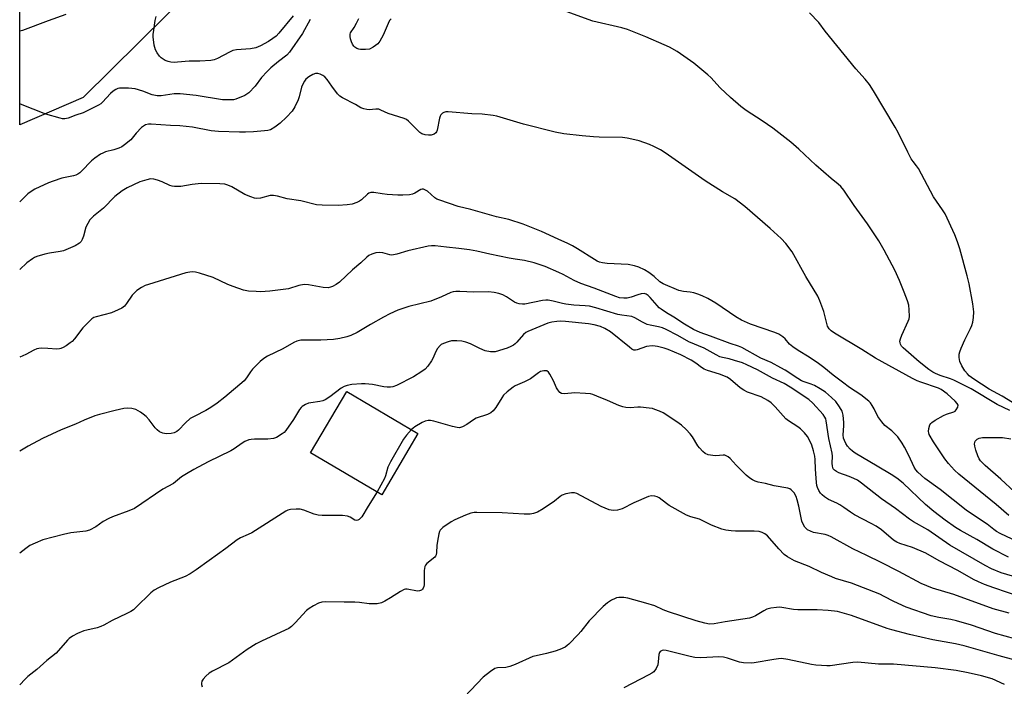
# Model space of a CAD drawing. Units: inches. Extents: x 1207772 to 1213772, y 581455 to 585456.
# Drawn here: x 1207773 to 1208117, y 584674 to 584907 of the extents above; entities that cross this region are included whole.
import ezdxf

# ---------------------------------------------------------------- set-up
doc = ezdxf.new("R2010")
doc.units = ezdxf.units.IN
doc.header["$MEASUREMENT"] = 0
for name, color, linetype in [('BLDG-Footprint', 5, 'Continuous'), ('NTRL-Farm Land', 3, 'Continuous'), ('Undefined', 1, 'Continuous')]:
    doc.layers.add(name, color=color, linetype=linetype)

msp = doc.modelspace()

# ---------------------------------------------------------------- linework, layer by layer
at = {"layer": 'BLDG-Footprint', "elevation": 417.06}
msp.add_lwpolyline([(1207911.84, 584762.58), (1207899.23, 584741.16), (1207874.32, 584755.82), (1207886.93, 584777.24)], close=True, dxfattribs=at)
at = {"layer": 'NTRL-Farm Land'}
msp.add_lwpolyline([(1207794.86, 584879.87), (1207772.66, 584870.31), (1207772.69, 585422.5), (1207859.41, 585360.08), (1207925.52, 585319.19), (1207964.47, 585290.1), (1207969.44, 585289.84), (1207981.41, 585257.04), (1207983.68, 585227.09), (1207985.41, 585187.53), (1207958.83, 585143.54), (1207919.91, 585051.83), (1207853.65, 584938.11)], close=True, dxfattribs=at)
at = {"layer": 'Undefined', "elevation": 416}
for points in [[(1208118.42, 584699.77), (1208112.82, 584701.34), (1208099.11, 584706.32), (1208091.62, 584708.51), (1208087.65, 584710.16), (1208079.91, 584714.34), (1208073.72, 584717.49), (1208068.74, 584719.99), (1208063.78, 584722.26), (1208056.19, 584726.45), (1208055.18, 584726.89), (1208054.14, 584727.22), (1208050.01, 584727.94), (1208048.96, 584728.38), (1208047.97, 584728.94), (1208047.33, 584729.46), (1208046.99, 584729.89), (1208046.45, 584730.89), (1208046.01, 584731.95), (1208045.72, 584733.08), (1208044.92, 584737.13), (1208044.36, 584739.43), (1208044, 584740.55), (1208043.26, 584741.8), (1208042.29, 584742.87), (1208041.84, 584743.19), (1208041.05, 584743.48), (1208036.32, 584744.28), (1208033.24, 584745.05), (1208030.71, 584745.55), (1208029.68, 584745.92), (1208028.68, 584746.38), (1208027.78, 584746.95), (1208026.55, 584747.98), (1208023.07, 584751.5), (1208020.9, 584753.82), (1208020.28, 584754.38), (1208019.81, 584754.67), (1208019.02, 584754.92), (1208018.47, 584754.99), (1208015.95, 584754.79), (1208014.84, 584754.82), (1208013.22, 584755.14), (1208012.22, 584755.53), (1208011.33, 584756.24), (1208010.16, 584757.54), (1208009.65, 584758.27), (1208007.82, 584761.35), (1208006.94, 584762.46), (1208005.58, 584763.91), (1208003.87, 584765.4), (1208002.3, 584766.62), (1207997.49, 584769.73), (1207996.19, 584770.35), (1207994.58, 584770.97), (1207993.75, 584771.23), (1207992.65, 584771.43), (1207989.56, 584771.77), (1207988.72, 584771.77), (1207985.97, 584771.55), (1207984.52, 584771.65), (1207983.38, 584771.85), (1207982.05, 584772.34), (1207978.12, 584774.07), (1207974.32, 584775.63), (1207972.96, 584776.14), (1207972.11, 584776.35), (1207970.38, 584776.52), (1207966.59, 584776.71), (1207965.45, 584776.68), (1207962.88, 584776.38), (1207961.99, 584776.5), (1207961.38, 584776.88), (1207960.71, 584777.74), (1207960.3, 584778.48), (1207959.19, 584780.94), (1207957.97, 584783.3), (1207957.49, 584783.98), (1207956.87, 584784.4), (1207955.8, 584784.47), (1207954.69, 584784.22), (1207953.94, 584783.78), (1207952.1, 584782.3), (1207951.12, 584781.65), (1207949.03, 584780.57), (1207945.82, 584779.15), (1207945.06, 584778.72), (1207943, 584777.1), (1207941.75, 584775.9), (1207941.09, 584775), (1207939.01, 584771.64), (1207938.14, 584770.5), (1207937.35, 584769.72), (1207936.16, 584769.14), (1207932.22, 584767.89), (1207931.22, 584767.29), (1207928.91, 584765.63), (1207927.43, 584764.85), (1207926.4, 584764.55), (1207925.58, 584764.59), (1207923.91, 584765), (1207917.34, 584766.86), (1207916.26, 584767.03), (1207915.44, 584767.05), (1207914.37, 584766.86), (1207913.3, 584766.4), (1207910.75, 584764.86), (1207909.58, 584763.91)], [(1207909.58, 584763.91), (1207907.87, 584761.97), (1207906.8, 584760.59), (1207902.26, 584752.69), (1207901.33, 584750.83), (1207900.46, 584747.7), (1207900.16, 584746.88), (1207897.55, 584742.15)]]:
    msp.add_lwpolyline(points, dxfattribs=at)
at = {"layer": 'Undefined'}
for points in [[(1207788.83, 584908.79, 430), (1207782.57, 584906.63, 430), (1207773.63, 584903.28, 430), (1207772.66, 584903, 430)], [(1207868.19, 584908.4, 430), (1207863.2, 584902.38, 430), (1207862.22, 584901.32, 430), (1207861.12, 584900.41, 430), (1207859.63, 584899.46, 430), (1207856.77, 584897.92, 430), (1207855.18, 584897.26, 430), (1207853.27, 584896.81, 430), (1207848.38, 584896.47, 430), (1207847.14, 584896.26, 430), (1207845.93, 584895.74, 430), (1207841.74, 584893.45, 430), (1207840.64, 584893.06, 430), (1207839.49, 584892.83, 430), (1207835.61, 584892.59, 430), (1207831.86, 584892.59, 430), (1207827.76, 584892.15, 430), (1207826.62, 584892.12, 430), (1207825.43, 584892.22, 430), (1207824.58, 584892.41, 430), (1207823.51, 584892.83, 430), (1207822.75, 584893.22, 430), (1207822.08, 584893.72, 430), (1207821.5, 584894.35, 430), (1207820.65, 584895.49, 430), (1207820.1, 584896.47, 430), (1207819.68, 584898.14, 430), (1207819.3, 584901.02, 430), (1207819.31, 584901.88, 430), (1207819.49, 584903.32, 430), (1207820, 584906.77, 430), (1207820.32, 584908.19, 430)], [(1208118.64, 584770.54, 428), (1208114.22, 584772.61, 428), (1208105.17, 584778.17, 428), (1208099.14, 584781.11, 428), (1208097.94, 584781.58, 428), (1208094.26, 584782.79, 428), (1208092.72, 584783.44, 428), (1208091.73, 584783.96, 428), (1208090.32, 584784.91, 428), (1208086.96, 584787.53, 428), (1208081.39, 584792.49, 428), (1208080.83, 584793.06, 428), (1208080.45, 584793.69, 428), (1208080.3, 584794.21, 428), (1208080.26, 584794.75, 428), (1208080.4, 584795.56, 428), (1208080.91, 584796.85, 428), (1208083.19, 584801.79, 428), (1208083.46, 584802.58, 428), (1208083.59, 584803.41, 428), (1208083.54, 584805.69, 428), (1208083.35, 584807.4, 428), (1208082.92, 584808.82, 428), (1208081.78, 584811.92, 428), (1208080.15, 584815.94, 428), (1208078.5, 584819.52, 428), (1208074.77, 584826.51, 428), (1208072.85, 584829.82, 428), (1208068.89, 584835.81, 428), (1208064.28, 584842.11, 428), (1208060.62, 584847.48, 428), (1208059.58, 584848.76, 428), (1208058.64, 584849.65, 428), (1208056.24, 584851.6, 428), (1208050.83, 584856.23, 428), (1208044.96, 584861.85, 428), (1208042.18, 584864.27, 428), (1208035.79, 584869.19, 428), (1208032.17, 584871.7, 428), (1208026.49, 584875.38, 428), (1208024.66, 584876.74, 428), (1208021.09, 584879.88, 428), (1208017.44, 584883.29, 428), (1208014.21, 584886.86, 428), (1208013.18, 584887.83, 428), (1208008.19, 584891.86, 428), (1208002.37, 584895.93, 428), (1207999.78, 584897.39, 428), (1207997.91, 584898.28, 428), (1207991.46, 584901.09, 428), (1207985.08, 584903.57, 428), (1207983.1, 584904.16, 428), (1207972.96, 584906.52, 428), (1207959.76, 584911.3, 428)], [(1208121.13, 584772.45, 430), (1208116.01, 584775.58, 430), (1208111.42, 584778.06, 430), (1208106.13, 584781.48, 430), (1208104.47, 584782.69, 430), (1208103.86, 584783.33, 430), (1208102.93, 584784.48, 430), (1208101.87, 584786.21, 430), (1208101.2, 584787.66, 430), (1208100.92, 584789.08, 430), (1208100.93, 584790.23, 430), (1208101.14, 584791.03, 430), (1208101.67, 584792.34, 430), (1208102.98, 584795.19, 430), (1208104.97, 584799.21, 430), (1208105.42, 584800.31, 430), (1208105.68, 584801.39, 430), (1208105.95, 584803.05, 430), (1208106.05, 584804.99, 430), (1208105.77, 584807.78, 430), (1208104.46, 584814.82, 430), (1208103.79, 584817.59, 430), (1208101.17, 584826.98, 430), (1208100.34, 584829.46, 430), (1208099.41, 584831.93, 430), (1208096.02, 584839.19, 430), (1208095.13, 584840.62, 430), (1208091.97, 584845.21, 430), (1208088.89, 584851.17, 430), (1208086.72, 584855.05, 430), (1208086.08, 584856, 430), (1208084.83, 584857.52, 430), (1208084.23, 584858.44, 430), (1208082.99, 584860.81, 430), (1208079.63, 584867.7, 430), (1208078.63, 584869.52, 430), (1208071.07, 584882.24, 430), (1208069.58, 584884.42, 430), (1208068.13, 584886.25, 430), (1208064.88, 584889.85, 430), (1208054.17, 584903, 430), (1208051.91, 584906.03, 430), (1208048.6, 584909.45, 430)], [(1207874.2, 584907.1, 428), (1207871.46, 584902.19, 428), (1207866.99, 584895.74, 428), (1207865.95, 584894.7, 428), (1207863.08, 584892.43, 428), (1207860.41, 584890.17, 428), (1207859.13, 584888.99, 428), (1207857.19, 584886.87, 428), (1207854.93, 584883.85, 428), (1207852.72, 584881.51, 428), (1207852.03, 584881, 428), (1207851.29, 584880.59, 428), (1207848.16, 584879.26, 428), (1207847.34, 584879.06, 428), (1207846.45, 584879, 428), (1207843.5, 584879.1, 428), (1207834.37, 584880.57, 428), (1207828.73, 584881.19, 428), (1207826.64, 584881.12, 428), (1207822.08, 584880.44, 428), (1207820.65, 584880.45, 428), (1207818.96, 584880.79, 428), (1207815.73, 584882.05, 428), (1207813.02, 584882.88, 428), (1207810.71, 584883.1, 428), (1207808.67, 584883.16, 428), (1207807.51, 584883.11, 428), (1207806.97, 584883, 428), (1207806.2, 584882.71, 428), (1207805.27, 584882.12, 428), (1207804.42, 584881.29, 428), (1207801.62, 584878.19, 428), (1207800.96, 584877.61, 428), (1207800.24, 584877.15, 428), (1207794.79, 584874.52, 428), (1207792.31, 584873.7, 428), (1207789.64, 584872.65, 428), (1207788.43, 584872.39, 428), (1207787.6, 584872.47, 428), (1207786.76, 584872.65, 428), (1207781.74, 584874.07, 428), (1207772.88, 584877.59, 428), (1207772.66, 584877.66, 428)], [(1207902.43, 584907.37, 428), (1207901.91, 584906.73, 428), (1207901.4, 584905.69, 428), (1207899.68, 584901.58, 428), (1207898.53, 584899.52, 428), (1207897.81, 584898.62, 428), (1207896.15, 584897.43, 428), (1207894.86, 584896.8, 428), (1207893.44, 584896.58, 428), (1207891.7, 584896.6, 428), (1207891.17, 584896.72, 428), (1207890.43, 584897.02, 428), (1207889.77, 584897.46, 428), (1207889.4, 584897.84, 428), (1207888.95, 584898.49, 428), (1207888.59, 584899.26, 428), (1207888.24, 584900.37, 428), (1207888.09, 584901.21, 428), (1207888.13, 584901.98, 428), (1207888.28, 584902.46, 428), (1207889.53, 584904.34, 428), (1207890.39, 584905.86, 428), (1207891.16, 584907.41, 428)], [(1208118.33, 584733.87, 426), (1208113.84, 584737.79, 426), (1208100.83, 584748.36, 426), (1208099.27, 584749.74, 426), (1208097.19, 584752.08, 426), (1208095.94, 584753.64, 426), (1208092.02, 584759.65, 426), (1208090.51, 584762.2, 426), (1208090.31, 584762.73, 426), (1208090.22, 584763.25, 426), (1208090.34, 584764.3, 426), (1208090.74, 584765.57, 426), (1208091, 584766.01, 426), (1208091.39, 584766.41, 426), (1208092.61, 584767.23, 426), (1208095.47, 584768.86, 426), (1208096.56, 584769.33, 426), (1208099.09, 584770.09, 426), (1208099.56, 584770.37, 426), (1208099.94, 584770.75, 426), (1208100.47, 584771.69, 426), (1208100.58, 584772.42, 426), (1208100.29, 584773.07, 426), (1208099.59, 584773.88, 426), (1208096.72, 584776.39, 426), (1208094.68, 584777.91, 426), (1208093.73, 584778.33, 426), (1208087.51, 584780.45, 426), (1208086.28, 584780.98, 426), (1208084.69, 584781.79, 426), (1208071.69, 584788.8, 426), (1208066.93, 584791.9, 426), (1208057.39, 584797.56, 426), (1208056.26, 584798.36, 426), (1208055.51, 584799.09, 426), (1208055, 584800.06, 426), (1208053.64, 584805.1, 426), (1208052.3, 584808.9, 426), (1208051.62, 584810.48, 426), (1208047.41, 584817.38, 426), (1208042.58, 584825.96, 426), (1208040.33, 584828.94, 426), (1208038.81, 584830.66, 426), (1208034.92, 584834.14, 426), (1208026.03, 584841.77, 426), (1208022.59, 584844.45, 426), (1208018.26, 584846.9, 426), (1208012.25, 584850.76, 426), (1207998.26, 584860.51, 426), (1207996.54, 584861.62, 426), (1207994.3, 584862.8, 426), (1207992.73, 584863.5, 426), (1207989.09, 584864.74, 426), (1207986.58, 584865.37, 426), (1207984.91, 584865.69, 426), (1207983.26, 584865.85, 426), (1207975.16, 584866.01, 426), (1207973.16, 584866.13, 426), (1207969.17, 584866.48, 426), (1207962.83, 584867.21, 426), (1207959.72, 584867.8, 426), (1207948.76, 584870.61, 426), (1207939.44, 584873.29, 426), (1207938.08, 584873.61, 426), (1207934.3, 584874.05, 426), (1207930.71, 584874.21, 426), (1207922.41, 584874.84, 426), (1207921.59, 584874.82, 426), (1207920.83, 584874.67, 426), (1207920.38, 584874.42, 426), (1207919.85, 584873.86, 426), (1207919.61, 584873.39, 426), (1207919.36, 584872.6, 426), (1207918.52, 584868.42, 426), (1207918.33, 584867.93, 426), (1207918.07, 584867.53, 426), (1207917.46, 584867.09, 426), (1207916.39, 584866.74, 426), (1207915.52, 584866.67, 426), (1207914.34, 584866.84, 426), (1207913.22, 584867.18, 426), (1207912.54, 584867.61, 426), (1207908.47, 584871.6, 426), (1207907.81, 584872.14, 426), (1207907.06, 584872.55, 426), (1207901.45, 584874.32, 426), (1207898.88, 584875.48, 426), (1207898.11, 584875.75, 426), (1207897.12, 584875.81, 426), (1207894.73, 584875.52, 426), (1207893.93, 584875.62, 426), (1207892.89, 584875.89, 426), (1207891.91, 584876.31, 426), (1207890, 584877.41, 426), (1207885.41, 584879.74, 426), (1207884.48, 584880.35, 426), (1207883.68, 584881.19, 426), (1207881.7, 584883.79, 426), (1207880.06, 584886.2, 426), (1207879.31, 584887.05, 426), (1207878.62, 584887.51, 426), (1207877.61, 584887.99, 426), (1207876.83, 584888.23, 426), (1207876.07, 584888.25, 426), (1207875.12, 584887.91, 426), (1207873.71, 584887.08, 426), (1207872.68, 584886.27, 426), (1207872.16, 584885.62, 426), (1207871.6, 584884.57, 426), (1207871.14, 584883.47, 426), (1207870.3, 584880.12, 426), (1207869.93, 584879.02, 426), (1207868.79, 584876.59, 426), (1207867.83, 584875.15, 426), (1207865.94, 584873.05, 426), (1207863.71, 584870.89, 426), (1207861.79, 584869.5, 426), (1207860.24, 584868.63, 426), (1207859.41, 584868.37, 426), (1207858.23, 584868.21, 426), (1207854.34, 584867.88, 426), (1207851.6, 584867.77, 426), (1207849.52, 584867.77, 426), (1207842.16, 584868.03, 426), (1207839.58, 584868.22, 426), (1207833.07, 584869.5, 426), (1207828.58, 584869.99, 426), (1207825.32, 584870.04, 426), (1207818.57, 584870.53, 426), (1207817.7, 584870.5, 426), (1207816.62, 584870.27, 426), (1207815.87, 584869.91, 426), (1207815.2, 584869.36, 426), (1207813.35, 584867.39, 426), (1207811.44, 584865.11, 426), (1207809.25, 584863.3, 426), (1207808.3, 584862.67, 426), (1207807.32, 584862.2, 426), (1207805.51, 584861.61, 426), (1207802.61, 584860.86, 426), (1207801.67, 584860.48, 426), (1207800.9, 584860.04, 426), (1207798.92, 584858.7, 426), (1207797.73, 584857.79, 426), (1207794.25, 584854.14, 426), (1207793.63, 584853.57, 426), (1207792.98, 584853.12, 426), (1207792.28, 584852.78, 426), (1207791.49, 584852.51, 426), (1207787.36, 584851.64, 426), (1207784.37, 584850.7, 426), (1207782.75, 584850.06, 426), (1207777.9, 584847.8, 426), (1207776.64, 584847.09, 426), (1207775.53, 584846.27, 426), (1207772.72, 584843.44, 426), (1207772.66, 584843.39, 426)], [(1208119.52, 584725.67, 424), (1208115.3, 584727.65, 424), (1208114.01, 584728.33, 424), (1208113.09, 584728.98, 424), (1208110.7, 584730.89, 424), (1208105.6, 584734.22, 424), (1208103.37, 584735.81, 424), (1208094.27, 584742.94, 424), (1208088.99, 584746.86, 424), (1208086.55, 584749, 424), (1208085.85, 584749.85, 424), (1208085.27, 584750.78, 424), (1208083.41, 584754.9, 424), (1208081.91, 584757.74, 424), (1208081.01, 584759.22, 424), (1208079.49, 584761.32, 424), (1208078.41, 584762.57, 424), (1208077.45, 584763.44, 424), (1208075, 584765.34, 424), (1208073.88, 584766.56, 424), (1208072.57, 584768.42, 424), (1208071.25, 584771.17, 424), (1208070.58, 584772.37, 424), (1208069.96, 584773.27, 424), (1208069.37, 584773.88, 424), (1208066.59, 584775.99, 424), (1208062.69, 584778.61, 424), (1208060.19, 584780.41, 424), (1208056.88, 584782.95, 424), (1208053.66, 584785.62, 424), (1208051.76, 584787.04, 424), (1208048.55, 584789.16, 424), (1208044.74, 584791.47, 424), (1208042.83, 584792.8, 424), (1208041.72, 584793.72, 424), (1208040.18, 584795.54, 424), (1208039.36, 584796.26, 424), (1208037.88, 584797.18, 424), (1208036.57, 584797.84, 424), (1208028.05, 584800.72, 424), (1208024.91, 584802.16, 424), (1208022.92, 584803.3, 424), (1208015.95, 584808.05, 424), (1208013.16, 584809.63, 424), (1208011.15, 584810.59, 424), (1208009.61, 584811.23, 424), (1208008.27, 584811.66, 424), (1208006.96, 584811.91, 424), (1208004.59, 584812.14, 424), (1208003, 584812.51, 424), (1207997.51, 584814.76, 424), (1207996.36, 584815.45, 424), (1207994.34, 584817.34, 424), (1207992.5, 584818.72, 424), (1207990.99, 584819.64, 424), (1207989.03, 584820.59, 424), (1207987.45, 584821.08, 424), (1207985.29, 584821.55, 424), (1207977.97, 584821.91, 424), (1207976.35, 584822.1, 424), (1207975.29, 584822.38, 424), (1207974.51, 584822.7, 424), (1207973.49, 584823.27, 424), (1207967.6, 584827.08, 424), (1207965.83, 584828.1, 424), (1207964.26, 584828.87, 424), (1207960.8, 584830.35, 424), (1207954.98, 584833.09, 424), (1207948.59, 584835.58, 424), (1207943.61, 584837.24, 424), (1207939.28, 584838.25, 424), (1207930.25, 584840.75, 424), (1207925.92, 584841.79, 424), (1207919.43, 584843.97, 424), (1207918.37, 584844.42, 424), (1207917.69, 584844.86, 424), (1207915.21, 584847.15, 424), (1207914.49, 584847.55, 424), (1207913.74, 584847.81, 424), (1207913.25, 584847.84, 424), (1207912.78, 584847.71, 424), (1207910.74, 584846.41, 424), (1207909.97, 584846.11, 424), (1207908.84, 584845.92, 424), (1207906.53, 584845.72, 424), (1207904.79, 584845.71, 424), (1207901.02, 584845.98, 424), (1207899.29, 584846.17, 424), (1207896.45, 584846.68, 424), (1207895.38, 584846.66, 424), (1207894.64, 584846.44, 424), (1207894.18, 584846.15, 424), (1207892.12, 584844.13, 424), (1207891.44, 584843.63, 424), (1207890.42, 584843.16, 424), (1207888.79, 584842.63, 424), (1207887.1, 584842.36, 424), (1207883.96, 584842.12, 424), (1207878.41, 584842.25, 424), (1207876.38, 584842.44, 424), (1207870.92, 584843.82, 424), (1207866.09, 584844.49, 424), (1207862.74, 584845.36, 424), (1207861.35, 584845.63, 424), (1207860.23, 584845.59, 424), (1207856.86, 584844.74, 424), (1207855.54, 584844.64, 424), (1207854.74, 584844.72, 424), (1207853.42, 584845.13, 424), (1207851.34, 584845.98, 424), (1207846.73, 584848.71, 424), (1207845.42, 584849.28, 424), (1207844.32, 584849.58, 424), (1207842.58, 584849.72, 424), (1207836.12, 584849.89, 424), (1207832.89, 584849.52, 424), (1207828.91, 584848.82, 424), (1207826.72, 584848.8, 424), (1207825.91, 584848.89, 424), (1207825.1, 584849.13, 424), (1207822.42, 584850.41, 424), (1207820.83, 584850.99, 424), (1207819.49, 584851.37, 424), (1207818.41, 584851.45, 424), (1207817.07, 584851.17, 424), (1207814.68, 584850.38, 424), (1207810.17, 584848.37, 424), (1207808.41, 584847.33, 424), (1207805.89, 584845.34, 424), (1207801.92, 584841.26, 424), (1207798.45, 584838.44, 424), (1207797.18, 584837.14, 424), (1207796.41, 584835.89, 424), (1207795.79, 584834.55, 424), (1207794.89, 584831.42, 424), (1207794.49, 584830.32, 424), (1207794.09, 584829.57, 424), (1207793.54, 584828.95, 424), (1207792.04, 584828.11, 424), (1207787.96, 584826.37, 424), (1207786.84, 584826.09, 424), (1207783.11, 584825.55, 424), (1207781.42, 584825.18, 424), (1207778.63, 584824.36, 424), (1207777.84, 584824.01, 424), (1207777.07, 584823.57, 424), (1207775.17, 584822.15, 424), (1207772.66, 584819.83, 424)], [(1208118.15, 584719.41, 422), (1208112.73, 584722.17, 422), (1208107.09, 584725.5, 422), (1208101.45, 584728.65, 422), (1208099.72, 584729.75, 422), (1208096.09, 584732.28, 422), (1208092.08, 584735.28, 422), (1208089.25, 584737.71, 422), (1208081.39, 584745.18, 422), (1208079.16, 584746.95, 422), (1208077.23, 584748.25, 422), (1208072.33, 584751.09, 422), (1208064.65, 584755.73, 422), (1208063.69, 584756.37, 422), (1208062.82, 584757.1, 422), (1208061.93, 584758.14, 422), (1208061.32, 584759.04, 422), (1208060.83, 584760.06, 422), (1208060.57, 584760.86, 422), (1208060.45, 584762.04, 422), (1208060.65, 584765.18, 422), (1208060.63, 584766.34, 422), (1208060.4, 584768.97, 422), (1208060.24, 584769.82, 422), (1208060.05, 584770.35, 422), (1208059.18, 584771.85, 422), (1208057.8, 584773.73, 422), (1208056.38, 584775.1, 422), (1208054.22, 584776.92, 422), (1208052.33, 584778.16, 422), (1208050.36, 584779.28, 422), (1208049.29, 584779.72, 422), (1208046.8, 584780.55, 422), (1208045.91, 584780.95, 422), (1208044.52, 584781.77, 422), (1208040.16, 584784.61, 422), (1208038.64, 584785.5, 422), (1208035.24, 584787.29, 422), (1208031.6, 584788.86, 422), (1208024.95, 584792.58, 422), (1208023.87, 584793.04, 422), (1208020.94, 584794.02, 422), (1208014.1, 584796.58, 422), (1208010.47, 584797.8, 422), (1208008.12, 584798.84, 422), (1208004.95, 584800.76, 422), (1208001.28, 584803.12, 422), (1207998.65, 584804.68, 422), (1207996.81, 584805.92, 422), (1207996.16, 584806.44, 422), (1207995.39, 584807.21, 422), (1207993.01, 584810.06, 422), (1207992.22, 584810.77, 422), (1207991.59, 584811.19, 422), (1207990.88, 584811.41, 422), (1207989.81, 584811.3, 422), (1207988.71, 584810.99, 422), (1207986.32, 584810.1, 422), (1207984.88, 584809.77, 422), (1207983.72, 584809.76, 422), (1207982.28, 584809.96, 422), (1207980.92, 584810.41, 422), (1207973.42, 584813.31, 422), (1207968.72, 584814.86, 422), (1207966.38, 584815.96, 422), (1207962.62, 584818.03, 422), (1207961.06, 584818.79, 422), (1207956.23, 584820.85, 422), (1207952.39, 584822.19, 422), (1207949.05, 584822.94, 422), (1207945.79, 584823.39, 422), (1207943.74, 584823.77, 422), (1207936.95, 584825.16, 422), (1207932.41, 584826.22, 422), (1207929.89, 584826.67, 422), (1207926.15, 584827.19, 422), (1207921.77, 584827.59, 422), (1207917.83, 584828.07, 422), (1207916.52, 584828.1, 422), (1207915.4, 584827.94, 422), (1207908.24, 584826.37, 422), (1207904.41, 584825.16, 422), (1207903.31, 584824.9, 422), (1207902.51, 584824.86, 422), (1207901.98, 584824.92, 422), (1207899.57, 584825.58, 422), (1207898.23, 584825.74, 422), (1207897.12, 584825.61, 422), (1207895.72, 584825.15, 422), (1207894.67, 584824.64, 422), (1207893.98, 584824.11, 422), (1207891.84, 584822.1, 422), (1207889, 584819.66, 422), (1207884.38, 584815.37, 422), (1207883.2, 584814.58, 422), (1207881.97, 584813.91, 422), (1207881.22, 584813.58, 422), (1207880.42, 584813.41, 422), (1207878.71, 584813.53, 422), (1207873.53, 584814.46, 422), (1207872.11, 584814.56, 422), (1207870.15, 584814.19, 422), (1207866.61, 584813.08, 422), (1207863.76, 584812.67, 422), (1207860.11, 584812.28, 422), (1207856.76, 584812.03, 422), (1207855.29, 584812.07, 422), (1207852.61, 584812.29, 422), (1207850.87, 584812.61, 422), (1207847.28, 584813.84, 422), (1207845.37, 584814.61, 422), (1207840.22, 584817.04, 422), (1207835.47, 584818.51, 422), (1207834.06, 584818.87, 422), (1207833.21, 584818.98, 422), (1207832.08, 584818.92, 422), (1207830.67, 584818.67, 422), (1207817.62, 584814.62, 422), (1207816.51, 584814.2, 422), (1207815.27, 584813.51, 422), (1207813.59, 584812.42, 422), (1207812.72, 584811.7, 422), (1207811.99, 584810.81, 422), (1207810.01, 584807.89, 422), (1207809.24, 584807.05, 422), (1207808.35, 584806.35, 422), (1207807.07, 584805.72, 422), (1207804.69, 584804.73, 422), (1207799.41, 584803.32, 422), (1207798.61, 584803.02, 422), (1207797.89, 584802.56, 422), (1207796.8, 584801.56, 422), (1207794.73, 584799.4, 422), (1207791.75, 584795.54, 422), (1207790.99, 584794.7, 422), (1207790.31, 584794.15, 422), (1207788.84, 584793.17, 422), (1207787.83, 584792.56, 422), (1207787.06, 584792.2, 422), (1207786.51, 584792.07, 422), (1207785.66, 584792.03, 422), (1207782.44, 584792.25, 422), (1207780.21, 584792.3, 422), (1207779.39, 584792.26, 422), (1207778.59, 584792.08, 422), (1207777.57, 584791.62, 422), (1207774.78, 584790.11, 422), (1207772.66, 584789.17, 422)], [(1208121.57, 584712.14, 420), (1208115.63, 584713.93, 420), (1208112.25, 584715.3, 420), (1208110.08, 584716.39, 420), (1208097.65, 584723.57, 420), (1208089.97, 584728.86, 420), (1208085.03, 584731.71, 420), (1208083.6, 584732.64, 420), (1208078.65, 584736.38, 420), (1208073.79, 584739.69, 420), (1208066.77, 584745.21, 420), (1208065.41, 584746.19, 420), (1208064.16, 584746.87, 420), (1208062.57, 584747.58, 420), (1208058.85, 584748.86, 420), (1208058.09, 584749.24, 420), (1208057.41, 584749.71, 420), (1208056.97, 584750.26, 420), (1208056.66, 584751.14, 420), (1208056.58, 584752.15, 420), (1208056.65, 584754.6, 420), (1208056.55, 584755.64, 420), (1208055.46, 584760.77, 420), (1208054.52, 584766.92, 420), (1208054.31, 584767.7, 420), (1208054.07, 584768.22, 420), (1208053.4, 584769.18, 420), (1208049.81, 584773.1, 420), (1208048.45, 584774.42, 420), (1208041.9, 584778.77, 420), (1208039.81, 584780.02, 420), (1208035.68, 584781.86, 420), (1208030.51, 584784.73, 420), (1208026.76, 584786.57, 420), (1208025.19, 584787.23, 420), (1208022.48, 584788.08, 420), (1208020.56, 584788.6, 420), (1208018.29, 584789.03, 420), (1208017.28, 584789.36, 420), (1208016.01, 584790, 420), (1208011.88, 584792.34, 420), (1208006.47, 584794.55, 420), (1208002.64, 584796.8, 420), (1207998.6, 584798.87, 420), (1207997.28, 584799.4, 420), (1207995.92, 584799.83, 420), (1207992.95, 584800.33, 420), (1207991.95, 584800.6, 420), (1207990.33, 584801.37, 420), (1207987.56, 584802.96, 420), (1207986.54, 584803.36, 420), (1207983.04, 584803.81, 420), (1207981.64, 584804.06, 420), (1207973.94, 584806.41, 420), (1207971.77, 584806.95, 420), (1207970.22, 584807.15, 420), (1207966.35, 584807.39, 420), (1207963.46, 584807.72, 420), (1207962.34, 584807.94, 420), (1207959.07, 584808.78, 420), (1207957.34, 584809.07, 420), (1207956.48, 584809.12, 420), (1207955.37, 584809, 420), (1207949.19, 584807.72, 420), (1207948.33, 584807.7, 420), (1207947.2, 584807.81, 420), (1207946.38, 584808.02, 420), (1207945.61, 584808.38, 420), (1207942.75, 584810.26, 420), (1207941.43, 584810.93, 420), (1207940.06, 584811.46, 420), (1207938.45, 584811.78, 420), (1207936.51, 584811.95, 420), (1207931.33, 584811.93, 420), (1207926.46, 584812.17, 420), (1207925.03, 584812.14, 420), (1207924.18, 584812.02, 420), (1207923.34, 584811.78, 420), (1207920.03, 584810.24, 420), (1207916.27, 584808.77, 420), (1207908.63, 584806.84, 420), (1207906.17, 584806.11, 420), (1207904.82, 584805.62, 420), (1207902.01, 584804.3, 420), (1207899.75, 584803.12, 420), (1207895.29, 584800.62, 420), (1207890.56, 584797.83, 420), (1207888.4, 584796.8, 420), (1207887.01, 584796.24, 420), (1207884.55, 584795.67, 420), (1207882.31, 584795.34, 420), (1207877.91, 584795.17, 420), (1207872.39, 584795.16, 420), (1207870.95, 584795.08, 420), (1207869.53, 584794.77, 420), (1207868.47, 584794.31, 420), (1207864.66, 584792.09, 420), (1207859.21, 584789.49, 420), (1207857.97, 584788.76, 420), (1207856.67, 584787.63, 420), (1207854, 584785.01, 420), (1207853.3, 584784.12, 420), (1207851.95, 584782.01, 420), (1207851.07, 584780.94, 420), (1207844.35, 584775.26, 420), (1207841.67, 584773.09, 420), (1207839.5, 584771.65, 420), (1207837.74, 584770.62, 420), (1207833.8, 584768.64, 420), (1207832.27, 584767.76, 420), (1207830.58, 584766.31, 420), (1207828.2, 584763.75, 420), (1207827.56, 584763.29, 420), (1207826.62, 584762.81, 420), (1207825.53, 584762.53, 420), (1207823.79, 584762.45, 420), (1207822.72, 584762.65, 420), (1207821.49, 584763.16, 420), (1207820.67, 584763.77, 420), (1207819.97, 584764.47, 420), (1207817.95, 584767.27, 420), (1207816.83, 584768.44, 420), (1207815.79, 584769.33, 420), (1207814.89, 584769.98, 420), (1207813.2, 584770.93, 420), (1207811.85, 584771.31, 420), (1207810.47, 584771.42, 420), (1207809.06, 584771.22, 420), (1207805.97, 584770.54, 420), (1207800.59, 584769.23, 420), (1207798.91, 584768.74, 420), (1207795.13, 584767.15, 420), (1207792.16, 584765.76, 420), (1207787.13, 584763.8, 420), (1207780.57, 584760.75, 420), (1207775.65, 584758.12, 420), (1207772.65, 584756.38, 420)], [(1208122.67, 584705.42, 418), (1208113.09, 584708.64, 418), (1208109.78, 584709.84, 418), (1208107.73, 584710.7, 418), (1208105.96, 584711.55, 418), (1208100.44, 584714.72, 418), (1208093.95, 584718.12, 418), (1208089.28, 584720.71, 418), (1208084.7, 584722.68, 418), (1208080.23, 584724.11, 418), (1208079.18, 584724.56, 418), (1208078.01, 584725.31, 418), (1208073.86, 584728.85, 418), (1208072.01, 584730.15, 418), (1208070.25, 584731.15, 418), (1208064.36, 584734.18, 418), (1208062.97, 584735.04, 418), (1208060.7, 584736.67, 418), (1208059.25, 584737.62, 418), (1208058.24, 584738.18, 418), (1208055.32, 584739.49, 418), (1208053.9, 584740.39, 418), (1208053.04, 584741.09, 418), (1208052.53, 584741.72, 418), (1208051.96, 584742.67, 418), (1208051.48, 584743.66, 418), (1208051.26, 584744.4, 418), (1208051.07, 584745.47, 418), (1208050.95, 584746.92, 418), (1208050.74, 584750.11, 418), (1208050.65, 584753.45, 418), (1208050.51, 584754.61, 418), (1208050.03, 584756.53, 418), (1208049.44, 584758.41, 418), (1208048.85, 584759.71, 418), (1208047.91, 584761.46, 418), (1208046.93, 584762.83, 418), (1208045.51, 584764.2, 418), (1208044.56, 584764.88, 418), (1208041.27, 584766.92, 418), (1208040.35, 584767.64, 418), (1208036.69, 584771.82, 418), (1208035.26, 584773.2, 418), (1208034.15, 584774.05, 418), (1208031.72, 584775.37, 418), (1208027.02, 584777.01, 418), (1208025.69, 584777.64, 418), (1208024.47, 584778.49, 418), (1208021.05, 584781.41, 418), (1208019.84, 584782.19, 418), (1208017.26, 584783.26, 418), (1208013.06, 584784.52, 418), (1208011.84, 584784.98, 418), (1208010.9, 584785.54, 418), (1208008.93, 584787.13, 418), (1208007.29, 584788.2, 418), (1208003.69, 584789.97, 418), (1207999.24, 584791.91, 418), (1207997.85, 584792.36, 418), (1207995.58, 584792.94, 418), (1207994.72, 584793.08, 418), (1207993.63, 584793.11, 418), (1207991.72, 584792.9, 418), (1207988.41, 584791.73, 418), (1207987.9, 584791.64, 418), (1207987.31, 584791.68, 418), (1207986.6, 584792.01, 418), (1207985.71, 584792.64, 418), (1207979.13, 584798.01, 418), (1207977.18, 584799.2, 418), (1207975.64, 584799.93, 418), (1207973.42, 584800.51, 418), (1207971.41, 584800.82, 418), (1207963.35, 584801.68, 418), (1207961.74, 584801.76, 418), (1207960.32, 584801.7, 418), (1207958.59, 584801.4, 418), (1207957.17, 584801.03, 418), (1207950.25, 584798.21, 418), (1207949.5, 584797.8, 418), (1207948.7, 584797.16, 418), (1207946.38, 584794.41, 418), (1207945.81, 584793.86, 418), (1207945.19, 584793.39, 418), (1207944.25, 584792.89, 418), (1207942.97, 584792.37, 418), (1207938.76, 584791.09, 418), (1207938.02, 584791, 418), (1207937.23, 584791.03, 418), (1207935.29, 584791.45, 418), (1207933.47, 584792.2, 418), (1207930.17, 584793.85, 418), (1207928.53, 584794.44, 418), (1207927.13, 584794.8, 418), (1207925.36, 584794.92, 418), (1207923.58, 584794.86, 418), (1207922.43, 584794.6, 418), (1207920.75, 584793.98, 418), (1207919.98, 584793.59, 418), (1207919.54, 584793.25, 418), (1207918.65, 584792.19, 418), (1207917.93, 584790.99, 418), (1207917.12, 584788.91, 418), (1207916.61, 584787.92, 418), (1207915.29, 584786.1, 418), (1207914.36, 584785.06, 418), (1207913.2, 584784.19, 418), (1207910.25, 584782.34, 418), (1207904.33, 584779.35, 418), (1207903.04, 584778.86, 418), (1207902.22, 584778.74, 418), (1207901.12, 584778.69, 418), (1207899.96, 584778.82, 418), (1207895.92, 584779.61, 418), (1207893.41, 584779.86, 418), (1207892.05, 584779.89, 418), (1207888.67, 584779.67, 418), (1207887.06, 584779.31, 418), (1207886.03, 584778.94, 418), (1207885.03, 584778.34, 418), (1207881.01, 584775.34, 418), (1207879.4, 584774.3, 418), (1207878.63, 584773.99, 418), (1207877.55, 584773.72, 418), (1207874.42, 584773.3, 418), (1207873.58, 584773.12, 418), (1207872.57, 584772.69, 418), (1207871.4, 584771.97, 418), (1207870.99, 584771.62, 418), (1207870.46, 584770.95, 418), (1207868.38, 584767.4, 418), (1207865.62, 584763.55, 418), (1207865.02, 584762.92, 418), (1207864.34, 584762.39, 418), (1207862.39, 584761.14, 418), (1207861.34, 584760.77, 418), (1207859.42, 584760.52, 418), (1207854.68, 584760.56, 418), (1207853.5, 584760.5, 418), (1207852.67, 584760.31, 418), (1207851.37, 584759.75, 418), (1207850.39, 584759.17, 418), (1207847.6, 584757.19, 418), (1207846.38, 584756.43, 418), (1207838.5, 584752.63, 418), (1207833.53, 584750, 418), (1207830.98, 584748.51, 418), (1207829.25, 584747.39, 418), (1207826.36, 584745.05, 418), (1207822.71, 584743.06, 418), (1207812.72, 584736.34, 418), (1207810.83, 584735.49, 418), (1207805.06, 584733.4, 418), (1207803.77, 584732.85, 418), (1207801.86, 584731.79, 418), (1207799.26, 584730, 418), (1207797.06, 584728.84, 418), (1207795.72, 584728.42, 418), (1207790.48, 584727.87, 418), (1207787.92, 584727.31, 418), (1207780.77, 584725.37, 418), (1207778.03, 584724.27, 418), (1207776.17, 584723.38, 418), (1207774.75, 584722.4, 418), (1207772.65, 584720.78, 418)], [(1208120.26, 584742.21, 428), (1208115.51, 584746.55, 428), (1208110.04, 584751.37, 428), (1208108.96, 584752.41, 428), (1208108.42, 584753.05, 428), (1208107.97, 584753.73, 428), (1208107.44, 584754.76, 428), (1208106.8, 584756.68, 428), (1208106.46, 584758.08, 428), (1208106.36, 584758.9, 428), (1208106.41, 584759.41, 428), (1208106.6, 584759.85, 428), (1208107.26, 584760.57, 428), (1208107.89, 584760.91, 428), (1208109.12, 584761.15, 428), (1208110.77, 584761.2, 428), (1208116.14, 584761.1, 428), (1208119.04, 584760.68, 428)], [(1207897.55, 584742.15, 416), (1207894.38, 584737.21, 416), (1207892.2, 584733.45, 416), (1207891.85, 584733.04, 416), (1207891.23, 584732.55, 416), (1207890.79, 584732.31, 416), (1207890.34, 584732.18, 416), (1207889.71, 584732.3, 416), (1207888.19, 584733.28, 416), (1207887.17, 584733.7, 416), (1207885.48, 584733.87, 416), (1207878.39, 584733.92, 416), (1207876.92, 584734.04, 416), (1207875.5, 584734.4, 416), (1207872, 584735.77, 416), (1207870.63, 584736.12, 416), (1207869.21, 584736.14, 416), (1207867.23, 584736, 416), (1207866.41, 584735.82, 416), (1207865.64, 584735.47, 416), (1207853.81, 584727.89, 416), (1207852.52, 584727.22, 416), (1207849.86, 584726.1, 416), (1207848.65, 584725.43, 416), (1207844.71, 584722.34, 416), (1207838.9, 584718.25, 416), (1207834.35, 584714.93, 416), (1207832.21, 584713.56, 416), (1207830.48, 584712.62, 416), (1207825.33, 584710.59, 416), (1207821.13, 584708.67, 416), (1207819.61, 584707.88, 416), (1207818.48, 584706.96, 416), (1207813.25, 584701.76, 416), (1207812.38, 584701.01, 416), (1207811.5, 584700.42, 416), (1207810.05, 584699.66, 416), (1207804.96, 584697.29, 416), (1207802.05, 584695.61, 416), (1207801.06, 584695.12, 416), (1207799.76, 584694.7, 416), (1207796.16, 584693.91, 416), (1207795.05, 584693.6, 416), (1207792.84, 584692.72, 416), (1207791.11, 584691.77, 416), (1207789.98, 584691, 416), (1207789.34, 584690.42, 416), (1207785.36, 584685.87, 416), (1207782.1, 584683.22, 416), (1207778.69, 584680.19, 416), (1207775.52, 584677.68, 416), (1207774.51, 584676.71, 416), (1207772.65, 584674.75, 416)], [(1208120.44, 584690.86, 414), (1208113.65, 584692.72, 414), (1208105.22, 584695.61, 414), (1208100.05, 584697.13, 414), (1208098.08, 584697.59, 414), (1208093.83, 584698.26, 414), (1208091.16, 584698.93, 414), (1208082.43, 584701.91, 414), (1208078.09, 584703.82, 414), (1208074.75, 584705.68, 414), (1208073.2, 584706.4, 414), (1208063.28, 584710.32, 414), (1208057.76, 584711.96, 414), (1208056.42, 584712.44, 414), (1208052.89, 584713.95, 414), (1208048.55, 584716.05, 414), (1208043.41, 584718.13, 414), (1208040.91, 584719.51, 414), (1208039.75, 584720.34, 414), (1208037.94, 584722.23, 414), (1208033.96, 584726.81, 414), (1208033.09, 584727.48, 414), (1208032.12, 584727.97, 414), (1208031.07, 584728.29, 414), (1208029.32, 584728.47, 414), (1208022.76, 584728.47, 414), (1208021.31, 584728.54, 414), (1208019.37, 584728.8, 414), (1208017.97, 584729.17, 414), (1208014.37, 584730.57, 414), (1208010.23, 584732.6, 414), (1208007.21, 584733.43, 414), (1208005.64, 584734.06, 414), (1207999.63, 584737.42, 414), (1207998.73, 584738.04, 414), (1207996.17, 584740.09, 414), (1207995.4, 584740.45, 414), (1207994.58, 584740.66, 414), (1207993.48, 584740.79, 414), (1207992.39, 584740.57, 414), (1207987.32, 584738.29, 414), (1207983.14, 584736.28, 414), (1207981.52, 584735.8, 414), (1207980.16, 584735.66, 414), (1207979.4, 584735.73, 414), (1207978.59, 584735.94, 414), (1207975.88, 584737.03, 414), (1207967.39, 584741.61, 414), (1207966.59, 584741.86, 414), (1207965.5, 584741.85, 414), (1207963.56, 584741.49, 414), (1207962.25, 584741.06, 414), (1207961.54, 584740.59, 414), (1207959.5, 584738.96, 414), (1207955.6, 584736.18, 414), (1207953.55, 584735.07, 414), (1207952.19, 584734.55, 414), (1207951.04, 584734.41, 414), (1207948.97, 584734.4, 414), (1207941.21, 584734.85, 414), (1207932.35, 584734.98, 414), (1207931.49, 584734.92, 414), (1207930.33, 584734.7, 414), (1207928.41, 584734.05, 414), (1207924.71, 584732.38, 414), (1207923.43, 584731.71, 414), (1207920.57, 584729.74, 414), (1207919.93, 584729.19, 414), (1207919.59, 584728.77, 414), (1207919.35, 584728.28, 414), (1207919.11, 584727.47, 414), (1207918.63, 584724.89, 414), (1207918.44, 584723.44, 414), (1207918.36, 584720.95, 414), (1207918.22, 584720.19, 414), (1207918, 584719.76, 414), (1207917.67, 584719.39, 414), (1207914.95, 584717.15, 414), (1207914.44, 584716.54, 414), (1207914.22, 584716.07, 414), (1207914.05, 584714.68, 414), (1207913.98, 584709.66, 414), (1207913.88, 584709.1, 414), (1207913.68, 584708.58, 414), (1207913.4, 584708.13, 414), (1207913.03, 584707.78, 414), (1207912.38, 584707.55, 414), (1207911.62, 584707.52, 414), (1207908.07, 584708.16, 414), (1207907.51, 584708.17, 414), (1207906.96, 584708.08, 414), (1207905.69, 584707.42, 414), (1207902.22, 584705.11, 414), (1207900.28, 584703.95, 414), (1207899.04, 584703.4, 414), (1207897.52, 584703.06, 414), (1207896.4, 584703.01, 414), (1207894.72, 584703.1, 414), (1207891.43, 584703.58, 414), (1207889.77, 584703.69, 414), (1207886.05, 584703.62, 414), (1207879.69, 584703.73, 414), (1207878.24, 584703.59, 414), (1207877.11, 584703.29, 414), (1207875.31, 584702.33, 414), (1207873.82, 584701.38, 414), (1207872.88, 584700.68, 414), (1207868.97, 584696.44, 414), (1207867.69, 584695.2, 414), (1207866.75, 584694.49, 414), (1207865.45, 584693.81, 414), (1207857.12, 584689.97, 414), (1207855.31, 584689.07, 414), (1207852.09, 584687.08, 414), (1207845.68, 584682.46, 414), (1207839.97, 584679.58, 414), (1207838.82, 584678.82, 414), (1207837.75, 584677.83, 414), (1207836.77, 584676.78, 414), (1207836.34, 584676.08, 414), (1207836.2, 584675.38, 414), (1207836.23, 584674.89, 414), (1207836.44, 584674.07, 414)], [(1208130.42, 584680.77, 412), (1208114.99, 584684.85, 412), (1208102.65, 584688.43, 412), (1208099.69, 584689.1, 412), (1208091.74, 584690.52, 412), (1208083.59, 584692.34, 412), (1208077.47, 584693.96, 412), (1208075.8, 584694.49, 412), (1208063.33, 584698.98, 412), (1208060.06, 584699.97, 412), (1208058.39, 584700.37, 412), (1208055.12, 584700.72, 412), (1208051.38, 584700.99, 412), (1208044.55, 584700.91, 412), (1208043.08, 584701.08, 412), (1208038.95, 584701.78, 412), (1208038.06, 584701.85, 412), (1208037.17, 584701.81, 412), (1208035.11, 584701.51, 412), (1208033.75, 584701.15, 412), (1208032.65, 584700.61, 412), (1208029.77, 584698.88, 412), (1208028.72, 584698.41, 412), (1208027.63, 584698.05, 412), (1208019.13, 584696.79, 412), (1208015.33, 584696.07, 412), (1208013.71, 584696.02, 412), (1208012.07, 584696.29, 412), (1208009, 584697.17, 412), (1207999.42, 584700.23, 412), (1207997.48, 584700.95, 412), (1207994.63, 584702.36, 412), (1207991.49, 584703.35, 412), (1207985.16, 584705, 412), (1207983.74, 584705.3, 412), (1207982.08, 584705.31, 412), (1207981.26, 584705.16, 412), (1207980.75, 584704.97, 412), (1207979.52, 584704.32, 412), (1207978.09, 584703.43, 412), (1207976.56, 584702.13, 412), (1207971.6, 584697.12, 412), (1207968.79, 584693.45, 412), (1207967.83, 584692.37, 412), (1207964.58, 584689.03, 412), (1207963.94, 584688.46, 412), (1207963.22, 584687.97, 412), (1207961.35, 584687.07, 412), (1207959.72, 584686.49, 412), (1207956.69, 584685.71, 412), (1207953.11, 584684.95, 412), (1207952.02, 584684.63, 412), (1207945.82, 584681.88, 412), (1207943.95, 584681.19, 412), (1207942.59, 584680.86, 412), (1207939.57, 584680.7, 412), (1207938.66, 584680.44, 412), (1207937.19, 584679.47, 412), (1207934.62, 584677.41, 412), (1207928.09, 584670.61, 412)], [(1208116.78, 584674.87, 410), (1208112.45, 584676.83, 410), (1208108.74, 584677.96, 410), (1208104.16, 584678.97, 410), (1208099.94, 584679.76, 410), (1208092.62, 584680.76, 410), (1208078.03, 584681.96, 410), (1208072.78, 584681.99, 410), (1208065.52, 584682.68, 410), (1208063.75, 584682.55, 410), (1208055.84, 584681.46, 410), (1208054.67, 584681.41, 410), (1208052.88, 584681.48, 410), (1208050.9, 584681.63, 410), (1208049.3, 584681.86, 410), (1208041.05, 584683.64, 410), (1208038.92, 584683.93, 410), (1208037.85, 584683.89, 410), (1208036.22, 584683.67, 410), (1208029.33, 584682.42, 410), (1208028.22, 584682.39, 410), (1208025.55, 584682.51, 410), (1208024.17, 584682.73, 410), (1208019.99, 584684.12, 410), (1208018.6, 584684.47, 410), (1208017.01, 584684.54, 410), (1208010.67, 584684.22, 410), (1208008.64, 584684.32, 410), (1208006.91, 584684.65, 410), (1207998.51, 584686.71, 410), (1207997.66, 584686.83, 410), (1207997.14, 584686.78, 410), (1207996.48, 584686.47, 410), (1207996.2, 584686.11, 410), (1207996.01, 584685.38, 410), (1207995.82, 584682.85, 410), (1207995.63, 584681.81, 410), (1207995.04, 584680.49, 410), (1207994.21, 584679.34, 410), (1207993.55, 584678.82, 410), (1207992.56, 584678.25, 410), (1207983.79, 584673.73, 410)]]:
    msp.add_polyline3d(points, dxfattribs=at)

doc.saveas('drawing.dxf')
